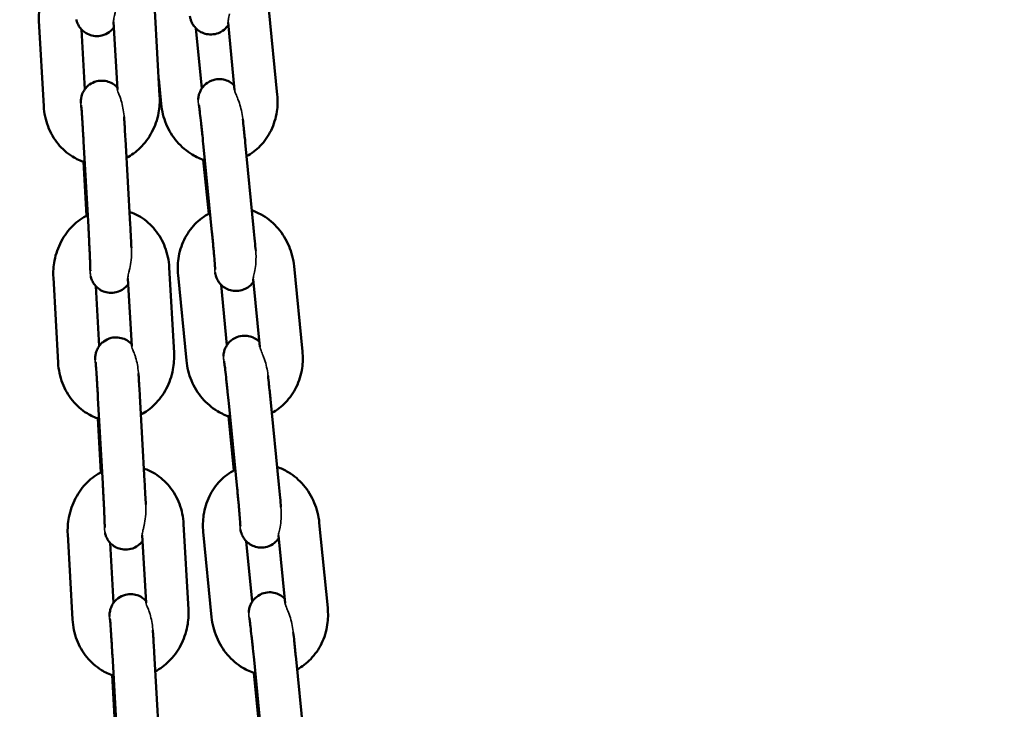
# Model space of a CAD drawing. Units: millimetres. Extents: x 17071 to 31374, y 5850 to 8368.
# Drawn here: x 24429 to 24570, y 7402 to 7501 of the extents above; entities that cross this region are included whole.
import ezdxf

# ---------------------------------------------------------------- set-up
doc = ezdxf.new("R2010")
doc.units = ezdxf.units.MM
doc.layers.add('MD_Visible', color=7, linetype='Continuous', lineweight=50)
doc.layers.add('MD_Visible Narrow', color=7, linetype='Continuous', lineweight=35)
doc.styles.get("Standard").update_dxf_attribs({"font": 'GOTHIC.TTF'})
doc.dimstyles.new('ISO-25', dxfattribs={"dimtxt": 128, "dimasz": 64, "dimexe": 1.25, "dimexo": 0.625, "dimgap": 8, "dimtad": 1, "dimdec": 0, "dimlfac": 0.1, "dimrnd": 5, "dimtxsty": 'Standard', "dimcen": 0, "dimse1": 1, "dimse2": 1, "dimclrd": 256, "dimclre": 8, "dimclrt": 256, "dimadec": 0, "dimazin": 0, "dimtfac": 1, "dimtdec": 0, "dimtmove": 0, "dimatfit": 3, "dimfxl": 1, "dimlwd": 5, "dimlwe": 5, "dimarcsym": 0})

# ---------------------------------------------------------------- blocks, each defined once
blk = doc.blocks.new('CustomObjectsInViewport4_0')
at = {"layer": 'MD_Visible', "extrusion": (0, 1, 0)}
for p, q in [((1564.37, 4768.41), (1563.68, 4780.64)), ((1581.21, 4768.57), (1580.01, 4780.79)), ((1547.09, 4779.17), (1547.77, 4766.94)), ((1558.31, 4769.33), (1557.76, 4779.05)), ((1575.11, 4769.24), (1574.16, 4778.94)), ((1553.17, 4777.95), (1553.65, 4769.35)), ((1569.55, 4778.13), (1570.4, 4769.47)), ((1564.23, 4770.87), (1564.59, 4767.26)), ((1553.48, 4761.9), (1554.16, 4749.67)), ((1559.47, 4762.23), (1560.15, 4750)), ((1576.63, 4761.72), (1577.83, 4749.5)), ((1570.66, 4761.14), (1571.86, 4748.91)), ((1553.9, 4751.27), (1553.47, 4758.99)), ((1571.39, 4751.52), (1570.62, 4759.27)), ((1566.43, 4731.62), (1565.74, 4743.85)), ((1584.82, 4731.8), (1583.62, 4744.02)), ((1549.15, 4742.38), (1549.83, 4730.15)), ((1560.37, 4732.54), (1559.82, 4742.26)), ((1567, 4742.71), (1568.2, 4730.49)), ((1578.73, 4732.47), (1577.77, 4742.17)), ((1555.23, 4741.16), (1555.71, 4732.56)), ((1573.16, 4741.36), (1574.01, 4732.71)), ((1555.54, 4725.11), (1556.22, 4712.88)), ((1561.53, 4725.44), (1562.21, 4713.21)), ((1580.24, 4724.95), (1581.44, 4712.73)), ((1574.27, 4724.37), (1575.47, 4712.14)), ((1555.96, 4714.48), (1555.53, 4722.2)), ((1575, 4714.75), (1574.24, 4722.5)), ((1568.49, 4694.83), (1567.8, 4707.06)), ((1588.43, 4695.03), (1587.23, 4707.25)), ((1551.21, 4705.59), (1551.89, 4693.36)), ((1562.43, 4695.75), (1561.88, 4705.47)), ((1570.61, 4705.94), (1571.81, 4693.72)), ((1582.34, 4695.7), (1581.39, 4705.41)), ((1557.29, 4704.37), (1557.77, 4695.77)), ((1576.77, 4704.59), (1577.62, 4695.94)), ((1557.6, 4688.32), (1558.28, 4676.09)), ((1563.59, 4688.66), (1564.27, 4676.43)), ((1583.85, 4688.19), (1585.05, 4675.96)), ((1577.88, 4687.6), (1579.08, 4675.38)), ((1558.02, 4677.69), (1557.59, 4685.41)), ((1578.61, 4677.98), (1577.85, 4685.73))]:
    blk.add_line(p, q, dxfattribs=at)
at = {"layer": 'MD_Visible'}
for points, knots in [([(1552.01, 4788.14), (1551.22, 4787.75), (1550.51, 4787.22), (1549.21, 4785.95), (1548.65, 4785.18), (1547.76, 4783.49), (1547.43, 4782.55), (1547.1, 4780.8), (1547.04, 4779.98), (1547.09, 4779.17)], [6.610247, 6.610247, 6.610247, 6.610247, 6.912537, 6.912537, 7.237427, 7.237427, 7.574079, 7.574079, 7.853982, 7.853982, 7.853982, 7.853982]), ([(1574.2, 4778.57), (1574.18, 4778.55), (1574.17, 4778.53), (1574.07, 4778.39), (1573.95, 4778.24), (1573.56, 4777.86), (1573.23, 4777.6), (1572.48, 4777.31), (1572.13, 4777.24), (1571.47, 4777.22), (1571.15, 4777.26), (1570.58, 4777.42), (1570.32, 4777.54), (1569.85, 4777.83), (1569.67, 4778), (1569.32, 4778.36), (1569.21, 4778.53), (1568.99, 4778.89), (1568.94, 4779.02), (1568.85, 4779.24), (1568.83, 4779.31), (1568.79, 4779.45), (1568.77, 4779.5), (1568.74, 4779.63), (1568.73, 4779.68), (1568.71, 4779.78), (1568.7, 4779.83), (1568.7, 4779.87)], [3.0656833, 3.0656833, 3.0656833, 3.0656833, 3.0665719, 3.0665719, 3.0731216, 3.0731216, 3.0822612, 3.0822612, 3.0882778, 3.0882778, 3.0938925, 3.0938925, 3.1003271, 3.1003271, 3.1091045, 3.1091045, 3.1232617, 3.1232617, 3.1473234, 3.1473234, 3.1749506, 3.1749506, 3.2081261, 3.2081261, 3.2654583, 3.2654583, 3.3185106, 3.3185106, 3.3185106, 3.3185106]), ([(1557.81, 4778.22), (1557.74, 4778.13), (1557.66, 4778.03), (1557.44, 4777.8), (1557.3, 4777.67), (1556.87, 4777.36), (1556.52, 4777.17), (1555.78, 4776.99), (1555.44, 4776.96), (1554.8, 4777.02), (1554.5, 4777.1), (1553.96, 4777.32), (1553.73, 4777.46), (1553.29, 4777.79), (1553.14, 4777.97), (1552.83, 4778.36), (1552.74, 4778.53), (1552.57, 4778.88), (1552.53, 4779), (1552.47, 4779.2), (1552.46, 4779.27), (1552.44, 4779.33), (1552.44, 4779.34), (1552.44, 4779.35)], [3.2150323, 3.2150323, 3.2150323, 3.2150323, 3.2191903, 3.2191903, 3.2234327, 3.2234327, 3.2297942, 3.2297942, 3.2344667, 3.2344667, 3.2390659, 3.2390659, 3.2445603, 3.2445603, 3.2523662, 3.2523662, 3.2655348, 3.2655348, 3.2883243, 3.2883243, 3.3131208, 3.3131208, 3.317272, 3.317272, 3.317272, 3.317272]), ([(1553.07, 4767.37), (1553.07, 4767.47), (1553.07, 4767.55), (1553.08, 4767.74), (1553.08, 4767.79), (1553.1, 4767.94), (1553.11, 4768.02), (1553.16, 4768.28), (1553.18, 4768.41), (1553.34, 4768.83), (1553.41, 4768.98), (1553.63, 4769.33), (1553.74, 4769.49), (1554.02, 4769.78), (1554.15, 4769.91), (1554.59, 4770.22), (1554.94, 4770.41), (1555.67, 4770.59), (1556.02, 4770.62), (1556.66, 4770.56), (1556.96, 4770.48), (1557.5, 4770.26), (1557.73, 4770.12), (1558.07, 4769.86), (1558.19, 4769.74), (1558.29, 4769.63)], [6.1052157, 6.1052157, 6.1052157, 6.1052157, 6.2412882, 6.2412882, 6.2839557, 6.2839557, 6.3186902, 6.3186902, 6.3434773, 6.3434773, 6.3542128, 6.3542128, 6.360783, 6.360783, 6.3650254, 6.3650254, 6.3713868, 6.3713868, 6.3760593, 6.3760593, 6.3806586, 6.3806586, 6.386153, 6.386153, 6.3911311, 6.3911311, 6.3911311, 6.3911311]), ([(1569.89, 4767.9), (1569.9, 4767.94), (1569.9, 4767.98), (1569.91, 4768.11), (1569.92, 4768.2), (1569.97, 4768.51), (1570, 4768.67), (1570.21, 4769.16), (1570.29, 4769.32), (1570.52, 4769.66), (1570.64, 4769.8), (1571.03, 4770.19), (1571.36, 4770.44), (1572.12, 4770.73), (1572.46, 4770.81), (1573.13, 4770.83), (1573.44, 4770.78), (1574.02, 4770.62), (1574.27, 4770.5), (1574.73, 4770.21), (1574.91, 4770.05), (1575.05, 4769.92)], [6.1076481, 6.1076481, 6.1076481, 6.1076481, 6.1336166, 6.1336166, 6.1701671, 6.1701671, 6.1977444, 6.1977444, 6.2081645, 6.2081645, 6.2147142, 6.2147142, 6.2238539, 6.2238539, 6.2298704, 6.2298704, 6.2354851, 6.2354851, 6.2419198, 6.2419198, 6.2504523, 6.2504523, 6.2504523, 6.2504523]), ([(1559.62, 4759.52), (1560.34, 4759.91), (1560.99, 4760.4), (1562.24, 4761.63), (1562.81, 4762.4), (1563.7, 4764.09), (1564.03, 4765.02), (1564.36, 4766.78), (1564.41, 4767.6), (1564.37, 4768.41)], [3.490402, 3.490402, 3.490402, 3.490402, 3.770944, 3.770944, 4.095834, 4.095834, 4.432486, 4.432486, 4.712389, 4.712389, 4.712389, 4.712389]), ([(1576.82, 4759.76), (1577.55, 4760.15), (1578.21, 4760.66), (1579.41, 4761.9), (1579.93, 4762.65), (1580.73, 4764.32), (1581.01, 4765.23), (1581.27, 4766.96), (1581.29, 4767.77), (1581.21, 4768.57)], [3.515685, 3.515685, 3.515685, 3.515685, 3.798627, 3.798627, 4.110227, 4.110227, 4.43671, 4.43671, 4.712389, 4.712389, 4.712389, 4.712389]), ([(1553.13, 4767.11), (1553.13, 4767.11), (1553.13, 4767.08), (1553.14, 4766.97), (1553.16, 4766.83), (1553.19, 4766.41), (1553.22, 4766.08), (1553.25, 4765.58), (1553.26, 4765.47), (1553.27, 4765.24), (1553.28, 4765.12), (1553.3, 4764.87), (1553.31, 4764.74), (1553.32, 4764.48), (1553.33, 4764.34), (1553.35, 4764.07), (1553.36, 4763.93), (1553.38, 4763.64), (1553.38, 4763.49), (1553.4, 4763.18), (1553.41, 4763.03), (1553.43, 4762.72), (1553.44, 4762.57), (1553.46, 4762.24), (1553.47, 4762.07), (1553.48, 4761.9)], [6.56536, 6.56536, 6.56536, 6.56536, 6.659227, 6.659227, 6.857756, 6.857756, 7.142165, 7.142165, 7.219282, 7.219282, 7.297328, 7.297328, 7.375327, 7.375327, 7.452322, 7.452322, 7.530856, 7.530856, 7.61038, 7.61038, 7.689887, 7.689887, 7.768371, 7.768371, 7.853982, 7.853982, 7.853982, 7.853982]), ([(1564.59, 4767.26), (1564.68, 4766.27), (1564.93, 4765.3), (1565.69, 4763.47), (1566.21, 4762.62), (1567.47, 4761.14), (1568.21, 4760.5), (1569.61, 4759.66), (1570.21, 4759.39), (1570.85, 4759.19)], [1.570796, 1.570796, 1.570796, 1.570796, 1.911805, 1.911805, 2.251723, 2.251723, 2.58378, 2.58378, 2.811601, 2.811601, 2.811601, 2.811601]), ([(1569.98, 4767.15), (1569.98, 4767.15), (1569.99, 4767.13), (1570, 4767.05), (1570.02, 4766.93), (1570.07, 4766.57), (1570.1, 4766.27), (1570.19, 4765.52), (1570.25, 4765.04), (1570.32, 4764.38), (1570.34, 4764.24), (1570.37, 4763.96), (1570.38, 4763.81), (1570.41, 4763.52), (1570.43, 4763.37), (1570.46, 4763.07), (1570.48, 4762.92), (1570.55, 4762.23), (1570.6, 4761.68), (1570.66, 4761.14)], [6.43417, 6.43417, 6.43417, 6.43417, 6.51049, 6.51049, 6.689574, 6.689574, 6.960785, 6.960785, 7.266902, 7.266902, 7.345094, 7.345094, 7.424262, 7.424262, 7.503405, 7.503405, 7.581528, 7.581528, 7.853982, 7.853982, 7.853982, 7.853982]), ([(1547.77, 4766.94), (1547.83, 4765.95), (1548.03, 4764.97), (1548.73, 4763.14), (1549.21, 4762.29), (1550.41, 4760.83), (1551.11, 4760.2), (1552.45, 4759.39), (1553.03, 4759.12), (1553.64, 4758.93)], [1.570796, 1.570796, 1.570796, 1.570796, 1.911826, 1.911826, 2.245782, 2.245782, 2.565711, 2.565711, 2.784608, 2.784608, 2.784608, 2.784608]), ([(1559.27, 4765.43), (1559.28, 4765.41), (1559.28, 4765.39), (1559.29, 4765.24), (1559.3, 4765.1), (1559.31, 4764.82), (1559.32, 4764.67), (1559.34, 4764.37), (1559.35, 4764.22), (1559.37, 4763.91), (1559.38, 4763.76), (1559.41, 4763.16), (1559.44, 4762.7), (1559.47, 4762.23)], [7.287239, 7.287239, 7.287239, 7.287239, 7.3002667, 7.3002667, 7.3811765, 7.3811765, 7.4631826, 7.4631826, 7.5452203, 7.5452203, 7.6262147, 7.6262147, 7.8539816, 7.8539816, 7.8539816, 7.8539816]), ([(1576.28, 4765.07), (1576.32, 4764.67), (1576.37, 4764.25), (1576.48, 4763.18), (1576.55, 4762.51), (1576.62, 4761.81), (1576.62, 4761.77), (1576.63, 4761.72)], [7.2853747, 7.2853747, 7.2853747, 7.2853747, 7.5091769, 7.5091769, 7.8325572, 7.8325572, 7.8539816, 7.8539816, 7.8539816, 7.8539816]), ([(1565.74, 4743.85), (1565.69, 4744.84), (1565.48, 4745.82), (1564.79, 4747.64), (1564.31, 4748.5), (1563.11, 4749.96), (1562.41, 4750.59), (1561.12, 4751.37), (1560.6, 4751.62), (1560.05, 4751.8)], [4.712389, 4.712389, 4.712389, 4.712389, 5.053419, 5.053419, 5.387374, 5.387374, 5.707304, 5.707304, 5.905033, 5.905033, 5.905033, 5.905033]), ([(1571.59, 4751.62), (1571.56, 4751.61), (1571.54, 4751.6), (1570.74, 4751.18), (1570.03, 4750.65), (1568.8, 4749.38), (1568.28, 4748.62), (1567.47, 4746.96), (1567.19, 4746.04), (1566.94, 4744.31), (1566.92, 4743.51), (1567, 4742.71)], [6.631016, 6.631016, 6.631016, 6.631016, 6.641218, 6.641218, 6.94022, 6.94022, 7.25182, 7.25182, 7.578303, 7.578303, 7.853982, 7.853982, 7.853982, 7.853982]), ([(1583.62, 4744.02), (1583.52, 4745.01), (1583.28, 4745.98), (1582.51, 4747.8), (1582, 4748.66), (1580.73, 4750.14), (1579.99, 4750.78), (1578.67, 4751.57), (1578.13, 4751.82), (1577.58, 4752.01)], [4.712389, 4.712389, 4.712389, 4.712389, 5.053398, 5.053398, 5.393316, 5.393316, 5.725373, 5.725373, 5.926507, 5.926507, 5.926507, 5.926507]), ([(1554.07, 4751.35), (1553.28, 4750.96), (1552.57, 4750.43), (1551.27, 4749.16), (1550.71, 4748.39), (1549.82, 4746.7), (1549.49, 4745.77), (1549.16, 4744.01), (1549.1, 4743.19), (1549.15, 4742.38)], [6.610247, 6.610247, 6.610247, 6.610247, 6.912537, 6.912537, 7.237427, 7.237427, 7.574079, 7.574079, 7.853982, 7.853982, 7.853982, 7.853982]), ([(1554.16, 4749.67), (1554.17, 4749.51), (1554.18, 4749.35), (1554.2, 4749.03), (1554.21, 4748.87), (1554.22, 4748.55), (1554.23, 4748.39), (1554.25, 4748.07), (1554.26, 4747.91), (1554.27, 4747.6), (1554.28, 4747.45), (1554.29, 4747.15), (1554.3, 4747), (1554.32, 4746.7), (1554.32, 4746.55), (1554.34, 4746.27), (1554.34, 4746.13), (1554.36, 4745.86), (1554.36, 4745.72), (1554.37, 4745.47), (1554.38, 4745.34), (1554.39, 4745.1), (1554.39, 4744.98), (1554.4, 4744.76), (1554.41, 4744.65), (1554.42, 4744.45), (1554.42, 4744.36), (1554.43, 4744.18), (1554.43, 4744.1), (1554.43, 4743.94), (1554.44, 4743.86), (1554.44, 4743.73), (1554.44, 4743.67), (1554.44, 4743.52), (1554.44, 4743.45), (1554.45, 4743.37), (1554.44, 4743.35), (1554.44, 4743.35)], [1.570796, 1.570796, 1.570796, 1.570796, 1.649716, 1.649716, 1.729659, 1.729659, 1.809605, 1.809605, 1.888534, 1.888534, 1.967365, 1.967365, 2.047236, 2.047236, 2.127129, 2.127129, 2.206018, 2.206018, 2.284315, 2.284315, 2.363681, 2.363681, 2.443103, 2.443103, 2.521549, 2.521549, 2.597773, 2.597773, 2.675152, 2.675152, 2.752702, 2.752702, 2.829308, 2.829308, 2.960862, 2.960862, 3.041184, 3.041184, 3.041184, 3.041184]), ([(1560.15, 4750), (1560.19, 4749.35), (1560.22, 4748.68), (1560.28, 4747.56), (1560.31, 4747.09), (1560.33, 4746.64)], [1.5707963, 1.5707963, 1.5707963, 1.5707963, 1.8930589, 1.8930589, 2.1359095, 2.1359095, 2.1359095, 2.1359095]), ([(1571.86, 4748.91), (1571.87, 4748.75), (1571.89, 4748.6), (1571.92, 4748.28), (1571.93, 4748.12), (1571.96, 4747.81), (1571.98, 4747.66), (1572.01, 4747.35), (1572.02, 4747.2), (1572.05, 4746.91), (1572.06, 4746.76), (1572.09, 4746.48), (1572.1, 4746.34), (1572.12, 4746.06), (1572.13, 4745.93), (1572.16, 4745.67), (1572.17, 4745.55), (1572.22, 4744.95), (1572.25, 4744.53), (1572.3, 4743.91), (1572.31, 4743.68), (1572.31, 4743.55), (1572.32, 4743.54), (1572.32, 4743.54)], [1.570796, 1.570796, 1.570796, 1.570796, 1.649577, 1.649577, 1.729388, 1.729388, 1.809213, 1.809213, 1.88803, 1.88803, 1.966505, 1.966505, 2.046035, 2.046035, 2.125607, 2.125607, 2.204194, 2.204194, 2.515942, 2.515942, 2.808285, 2.808285, 2.88161, 2.88161, 2.88161, 2.88161]), ([(1577.83, 4749.5), (1577.89, 4748.84), (1577.95, 4748.19), (1578.05, 4747.11), (1578.09, 4746.66), (1578.13, 4746.25)], [1.5707963, 1.5707963, 1.5707963, 1.5707963, 1.8935629, 1.8935629, 2.140618, 2.140618, 2.140618, 2.140618]), ([(1577.81, 4741.8), (1577.8, 4741.78), (1577.79, 4741.77), (1577.68, 4741.62), (1577.57, 4741.47), (1577.18, 4741.09), (1576.84, 4740.83), (1576.09, 4740.54), (1575.74, 4740.47), (1575.08, 4740.45), (1574.77, 4740.49), (1574.19, 4740.65), (1573.94, 4740.78), (1573.46, 4741.07), (1573.28, 4741.23), (1572.93, 4741.6), (1572.82, 4741.76), (1572.6, 4742.12), (1572.55, 4742.25), (1572.47, 4742.47), (1572.44, 4742.55), (1572.4, 4742.68), (1572.39, 4742.74), (1572.36, 4742.86), (1572.34, 4742.92), (1572.33, 4743.02), (1572.32, 4743.06), (1572.31, 4743.1)], [3.0656833, 3.0656833, 3.0656833, 3.0656833, 3.0665719, 3.0665719, 3.0731216, 3.0731216, 3.0822612, 3.0822612, 3.0882778, 3.0882778, 3.0938925, 3.0938925, 3.1003271, 3.1003271, 3.1091045, 3.1091045, 3.1232617, 3.1232617, 3.1473234, 3.1473234, 3.1749506, 3.1749506, 3.2081261, 3.2081261, 3.2654583, 3.2654583, 3.3185106, 3.3185106, 3.3185106, 3.3185106]), ([(1559.87, 4741.44), (1559.8, 4741.34), (1559.72, 4741.24), (1559.5, 4741.01), (1559.36, 4740.88), (1558.93, 4740.57), (1558.58, 4740.38), (1557.84, 4740.2), (1557.5, 4740.17), (1556.86, 4740.23), (1556.56, 4740.31), (1556.02, 4740.53), (1555.79, 4740.67), (1555.35, 4741), (1555.2, 4741.18), (1554.89, 4741.57), (1554.8, 4741.74), (1554.63, 4742.09), (1554.59, 4742.21), (1554.53, 4742.41), (1554.52, 4742.48), (1554.5, 4742.54), (1554.5, 4742.55), (1554.5, 4742.56)], [3.2150323, 3.2150323, 3.2150323, 3.2150323, 3.2191903, 3.2191903, 3.2234327, 3.2234327, 3.2297942, 3.2297942, 3.2344667, 3.2344667, 3.2390659, 3.2390659, 3.2445603, 3.2445603, 3.2523662, 3.2523662, 3.2655348, 3.2655348, 3.2883243, 3.2883243, 3.3131208, 3.3131208, 3.317272, 3.317272, 3.317272, 3.317272]), ([(1555.13, 4730.58), (1555.13, 4730.68), (1555.13, 4730.76), (1555.14, 4730.95), (1555.14, 4731), (1555.16, 4731.15), (1555.17, 4731.23), (1555.22, 4731.49), (1555.24, 4731.62), (1555.4, 4732.04), (1555.47, 4732.19), (1555.69, 4732.54), (1555.8, 4732.7), (1556.08, 4732.99), (1556.21, 4733.12), (1556.65, 4733.43), (1557, 4733.62), (1557.73, 4733.8), (1558.08, 4733.83), (1558.72, 4733.77), (1559.02, 4733.69), (1559.56, 4733.47), (1559.79, 4733.33), (1560.13, 4733.07), (1560.25, 4732.95), (1560.35, 4732.84)], [6.1052157, 6.1052157, 6.1052157, 6.1052157, 6.2412882, 6.2412882, 6.2839557, 6.2839557, 6.3186902, 6.3186902, 6.3434773, 6.3434773, 6.3542128, 6.3542128, 6.360783, 6.360783, 6.3650254, 6.3650254, 6.3713868, 6.3713868, 6.3760593, 6.3760593, 6.3806586, 6.3806586, 6.386153, 6.386153, 6.3911311, 6.3911311, 6.3911311, 6.3911311]), ([(1573.51, 4731.14), (1573.51, 4731.17), (1573.51, 4731.22), (1573.52, 4731.34), (1573.53, 4731.44), (1573.59, 4731.74), (1573.61, 4731.91), (1573.82, 4732.39), (1573.9, 4732.55), (1574.13, 4732.89), (1574.25, 4733.04), (1574.64, 4733.42), (1574.98, 4733.67), (1575.73, 4733.96), (1576.08, 4734.04), (1576.74, 4734.06), (1577.05, 4734.02), (1577.63, 4733.85), (1577.88, 4733.73), (1578.35, 4733.45), (1578.53, 4733.29), (1578.66, 4733.15)], [6.1076481, 6.1076481, 6.1076481, 6.1076481, 6.1336166, 6.1336166, 6.1701671, 6.1701671, 6.1977444, 6.1977444, 6.2081645, 6.2081645, 6.2147142, 6.2147142, 6.2238539, 6.2238539, 6.2298704, 6.2298704, 6.2354851, 6.2354851, 6.2419198, 6.2419198, 6.2504523, 6.2504523, 6.2504523, 6.2504523]), ([(1580.43, 4722.99), (1581.16, 4723.38), (1581.82, 4723.89), (1583.02, 4725.13), (1583.54, 4725.88), (1584.35, 4727.55), (1584.63, 4728.46), (1584.88, 4730.19), (1584.9, 4731), (1584.82, 4731.8)], [3.515685, 3.515685, 3.515685, 3.515685, 3.798627, 3.798627, 4.110227, 4.110227, 4.43671, 4.43671, 4.712389, 4.712389, 4.712389, 4.712389]), ([(1555.19, 4730.32), (1555.19, 4730.32), (1555.19, 4730.3), (1555.2, 4730.18), (1555.22, 4730.04), (1555.25, 4729.62), (1555.28, 4729.29), (1555.31, 4728.79), (1555.32, 4728.68), (1555.33, 4728.45), (1555.34, 4728.33), (1555.36, 4728.08), (1555.37, 4727.95), (1555.38, 4727.69), (1555.39, 4727.55), (1555.41, 4727.28), (1555.42, 4727.14), (1555.44, 4726.85), (1555.44, 4726.7), (1555.46, 4726.39), (1555.47, 4726.24), (1555.49, 4725.93), (1555.5, 4725.78), (1555.52, 4725.45), (1555.53, 4725.28), (1555.54, 4725.11)], [6.56536, 6.56536, 6.56536, 6.56536, 6.659227, 6.659227, 6.857756, 6.857756, 7.142165, 7.142165, 7.219282, 7.219282, 7.297328, 7.297328, 7.375327, 7.375327, 7.452322, 7.452322, 7.530856, 7.530856, 7.61038, 7.61038, 7.689887, 7.689887, 7.768371, 7.768371, 7.853982, 7.853982, 7.853982, 7.853982]), ([(1561.68, 4722.73), (1562.4, 4723.12), (1563.05, 4723.61), (1564.3, 4724.84), (1564.87, 4725.61), (1565.76, 4727.3), (1566.09, 4728.23), (1566.42, 4729.99), (1566.47, 4730.81), (1566.43, 4731.62)], [3.490402, 3.490402, 3.490402, 3.490402, 3.770944, 3.770944, 4.095834, 4.095834, 4.432486, 4.432486, 4.712389, 4.712389, 4.712389, 4.712389]), ([(1568.2, 4730.49), (1568.3, 4729.5), (1568.54, 4728.53), (1569.31, 4726.7), (1569.82, 4725.85), (1571.09, 4724.37), (1571.83, 4723.73), (1573.22, 4722.9), (1573.83, 4722.62), (1574.46, 4722.42)], [1.570796, 1.570796, 1.570796, 1.570796, 1.911805, 1.911805, 2.251723, 2.251723, 2.58378, 2.58378, 2.811601, 2.811601, 2.811601, 2.811601]), ([(1573.6, 4730.38), (1573.6, 4730.38), (1573.6, 4730.37), (1573.61, 4730.28), (1573.63, 4730.17), (1573.68, 4729.8), (1573.72, 4729.5), (1573.81, 4728.75), (1573.86, 4728.27), (1573.93, 4727.61), (1573.95, 4727.47), (1573.98, 4727.19), (1573.99, 4727.05), (1574.03, 4726.75), (1574.04, 4726.6), (1574.07, 4726.3), (1574.09, 4726.15), (1574.16, 4725.46), (1574.21, 4724.91), (1574.27, 4724.37)], [6.43417, 6.43417, 6.43417, 6.43417, 6.51049, 6.51049, 6.689574, 6.689574, 6.960785, 6.960785, 7.266902, 7.266902, 7.345094, 7.345094, 7.424262, 7.424262, 7.503405, 7.503405, 7.581528, 7.581528, 7.853982, 7.853982, 7.853982, 7.853982]), ([(1549.83, 4730.15), (1549.89, 4729.16), (1550.09, 4728.18), (1550.79, 4726.35), (1551.27, 4725.5), (1552.47, 4724.04), (1553.17, 4723.41), (1554.51, 4722.6), (1555.09, 4722.33), (1555.7, 4722.14)], [1.570796, 1.570796, 1.570796, 1.570796, 1.911826, 1.911826, 2.245782, 2.245782, 2.565711, 2.565711, 2.784608, 2.784608, 2.784608, 2.784608]), ([(1561.33, 4728.64), (1561.34, 4728.62), (1561.34, 4728.6), (1561.35, 4728.45), (1561.36, 4728.31), (1561.37, 4728.03), (1561.38, 4727.88), (1561.4, 4727.58), (1561.41, 4727.43), (1561.43, 4727.12), (1561.44, 4726.97), (1561.47, 4726.37), (1561.5, 4725.91), (1561.53, 4725.44)], [7.287239, 7.287239, 7.287239, 7.287239, 7.3002667, 7.3002667, 7.3811765, 7.3811765, 7.4631826, 7.4631826, 7.5452203, 7.5452203, 7.6262147, 7.6262147, 7.8539816, 7.8539816, 7.8539816, 7.8539816]), ([(1579.89, 4728.3), (1579.94, 4727.9), (1579.98, 4727.48), (1580.09, 4726.41), (1580.16, 4725.74), (1580.23, 4725.04), (1580.24, 4725), (1580.24, 4724.95)], [7.2853747, 7.2853747, 7.2853747, 7.2853747, 7.5091769, 7.5091769, 7.8325572, 7.8325572, 7.8539816, 7.8539816, 7.8539816, 7.8539816]), ([(1567.8, 4707.06), (1567.75, 4708.05), (1567.54, 4709.03), (1566.85, 4710.86), (1566.37, 4711.71), (1565.17, 4713.17), (1564.47, 4713.8), (1563.18, 4714.58), (1562.66, 4714.83), (1562.11, 4715.01)], [4.712389, 4.712389, 4.712389, 4.712389, 5.053419, 5.053419, 5.387374, 5.387374, 5.707304, 5.707304, 5.905033, 5.905033, 5.905033, 5.905033]), ([(1575.2, 4714.85), (1575.18, 4714.84), (1575.15, 4714.83), (1574.35, 4714.41), (1573.64, 4713.89), (1572.41, 4712.61), (1571.89, 4711.86), (1571.08, 4710.19), (1570.81, 4709.28), (1570.55, 4707.55), (1570.53, 4706.74), (1570.61, 4705.94)], [6.631016, 6.631016, 6.631016, 6.631016, 6.641218, 6.641218, 6.94022, 6.94022, 7.25182, 7.25182, 7.578303, 7.578303, 7.853982, 7.853982, 7.853982, 7.853982]), ([(1587.23, 4707.25), (1587.14, 4708.24), (1586.89, 4709.21), (1586.13, 4711.03), (1585.61, 4711.89), (1584.35, 4713.37), (1583.61, 4714.01), (1582.28, 4714.8), (1581.75, 4715.05), (1581.19, 4715.24)], [4.712389, 4.712389, 4.712389, 4.712389, 5.053398, 5.053398, 5.393316, 5.393316, 5.725373, 5.725373, 5.926507, 5.926507, 5.926507, 5.926507]), ([(1556.13, 4714.56), (1555.34, 4714.17), (1554.63, 4713.64), (1553.33, 4712.37), (1552.77, 4711.6), (1551.88, 4709.91), (1551.55, 4708.98), (1551.22, 4707.22), (1551.16, 4706.4), (1551.21, 4705.59)], [6.610247, 6.610247, 6.610247, 6.610247, 6.912537, 6.912537, 7.237427, 7.237427, 7.574079, 7.574079, 7.853982, 7.853982, 7.853982, 7.853982]), ([(1556.22, 4712.88), (1556.23, 4712.72), (1556.24, 4712.56), (1556.26, 4712.24), (1556.27, 4712.08), (1556.28, 4711.76), (1556.29, 4711.6), (1556.31, 4711.28), (1556.32, 4711.13), (1556.33, 4710.82), (1556.34, 4710.66), (1556.35, 4710.36), (1556.36, 4710.21), (1556.38, 4709.91), (1556.38, 4709.76), (1556.4, 4709.48), (1556.4, 4709.34), (1556.42, 4709.07), (1556.42, 4708.94), (1556.43, 4708.68), (1556.44, 4708.55), (1556.45, 4708.31), (1556.45, 4708.19), (1556.46, 4707.97), (1556.47, 4707.86), (1556.48, 4707.66), (1556.48, 4707.57), (1556.49, 4707.39), (1556.49, 4707.31), (1556.49, 4707.15), (1556.5, 4707.07), (1556.5, 4706.94), (1556.5, 4706.88), (1556.5, 4706.73), (1556.51, 4706.66), (1556.51, 4706.58), (1556.51, 4706.56), (1556.51, 4706.56)], [1.570796, 1.570796, 1.570796, 1.570796, 1.649716, 1.649716, 1.729659, 1.729659, 1.809605, 1.809605, 1.888534, 1.888534, 1.967365, 1.967365, 2.047236, 2.047236, 2.127129, 2.127129, 2.206018, 2.206018, 2.284315, 2.284315, 2.363681, 2.363681, 2.443103, 2.443103, 2.521549, 2.521549, 2.597773, 2.597773, 2.675152, 2.675152, 2.752702, 2.752702, 2.829308, 2.829308, 2.960862, 2.960862, 3.041184, 3.041184, 3.041184, 3.041184]), ([(1562.21, 4713.21), (1562.25, 4712.56), (1562.28, 4711.89), (1562.34, 4710.77), (1562.37, 4710.3), (1562.39, 4709.85)], [1.5707963, 1.5707963, 1.5707963, 1.5707963, 1.8930589, 1.8930589, 2.1359095, 2.1359095, 2.1359095, 2.1359095]), ([(1575.47, 4712.14), (1575.49, 4711.99), (1575.5, 4711.83), (1575.53, 4711.51), (1575.55, 4711.36), (1575.58, 4711.04), (1575.59, 4710.89), (1575.62, 4710.58), (1575.63, 4710.43), (1575.66, 4710.14), (1575.67, 4710), (1575.7, 4709.71), (1575.71, 4709.57), (1575.74, 4709.3), (1575.75, 4709.16), (1575.77, 4708.9), (1575.78, 4708.78), (1575.83, 4708.18), (1575.87, 4707.77), (1575.91, 4707.14), (1575.92, 4706.91), (1575.93, 4706.79), (1575.93, 4706.77), (1575.93, 4706.77)], [1.570796, 1.570796, 1.570796, 1.570796, 1.649577, 1.649577, 1.729388, 1.729388, 1.809213, 1.809213, 1.88803, 1.88803, 1.966505, 1.966505, 2.046035, 2.046035, 2.125607, 2.125607, 2.204194, 2.204194, 2.515942, 2.515942, 2.808285, 2.808285, 2.88161, 2.88161, 2.88161, 2.88161]), ([(1581.44, 4712.73), (1581.51, 4712.07), (1581.57, 4711.42), (1581.67, 4710.34), (1581.71, 4709.89), (1581.74, 4709.48)], [1.5707963, 1.5707963, 1.5707963, 1.5707963, 1.8935629, 1.8935629, 2.140618, 2.140618, 2.140618, 2.140618]), ([(1561.93, 4704.65), (1561.86, 4704.55), (1561.78, 4704.45), (1561.56, 4704.22), (1561.42, 4704.09), (1560.99, 4703.78), (1560.64, 4703.59), (1559.91, 4703.41), (1559.56, 4703.38), (1558.92, 4703.44), (1558.62, 4703.52), (1558.08, 4703.74), (1557.85, 4703.88), (1557.41, 4704.21), (1557.26, 4704.39), (1556.95, 4704.78), (1556.86, 4704.95), (1556.69, 4705.3), (1556.65, 4705.42), (1556.59, 4705.62), (1556.58, 4705.69), (1556.56, 4705.75), (1556.56, 4705.76), (1556.56, 4705.77)], [3.2150323, 3.2150323, 3.2150323, 3.2150323, 3.2191903, 3.2191903, 3.2234327, 3.2234327, 3.2297942, 3.2297942, 3.2344667, 3.2344667, 3.2390659, 3.2390659, 3.2445603, 3.2445603, 3.2523662, 3.2523662, 3.2655348, 3.2655348, 3.2883243, 3.2883243, 3.3131208, 3.3131208, 3.317272, 3.317272, 3.317272, 3.317272]), ([(1581.42, 4705.03), (1581.41, 4705.02), (1581.4, 4705), (1581.3, 4704.85), (1581.18, 4704.7), (1580.79, 4704.32), (1580.46, 4704.07), (1579.7, 4703.77), (1579.36, 4703.7), (1578.69, 4703.68), (1578.38, 4703.72), (1577.8, 4703.89), (1577.55, 4704.01), (1577.08, 4704.3), (1576.9, 4704.46), (1576.54, 4704.83), (1576.44, 4705), (1576.22, 4705.35), (1576.17, 4705.48), (1576.08, 4705.7), (1576.06, 4705.78), (1576.01, 4705.91), (1576, 4705.97), (1575.97, 4706.09), (1575.96, 4706.15), (1575.94, 4706.25), (1575.93, 4706.29), (1575.92, 4706.33)], [3.0656833, 3.0656833, 3.0656833, 3.0656833, 3.0665719, 3.0665719, 3.0731216, 3.0731216, 3.0822612, 3.0822612, 3.0882778, 3.0882778, 3.0938925, 3.0938925, 3.1003271, 3.1003271, 3.1091045, 3.1091045, 3.1232617, 3.1232617, 3.1473234, 3.1473234, 3.1749506, 3.1749506, 3.2081261, 3.2081261, 3.2654583, 3.2654583, 3.3185106, 3.3185106, 3.3185106, 3.3185106]), ([(1557.19, 4693.79), (1557.19, 4693.89), (1557.19, 4693.97), (1557.2, 4694.16), (1557.2, 4694.22), (1557.22, 4694.36), (1557.23, 4694.44), (1557.28, 4694.7), (1557.3, 4694.83), (1557.46, 4695.25), (1557.53, 4695.4), (1557.75, 4695.75), (1557.86, 4695.91), (1558.14, 4696.2), (1558.27, 4696.33), (1558.71, 4696.64), (1559.06, 4696.83), (1559.79, 4697.01), (1560.14, 4697.04), (1560.78, 4696.98), (1561.08, 4696.9), (1561.62, 4696.68), (1561.85, 4696.54), (1562.19, 4696.28), (1562.31, 4696.16), (1562.41, 4696.05)], [6.1052157, 6.1052157, 6.1052157, 6.1052157, 6.2412882, 6.2412882, 6.2839557, 6.2839557, 6.3186902, 6.3186902, 6.3434773, 6.3434773, 6.3542128, 6.3542128, 6.360783, 6.360783, 6.3650254, 6.3650254, 6.3713868, 6.3713868, 6.3760593, 6.3760593, 6.3806586, 6.3806586, 6.386153, 6.386153, 6.3911311, 6.3911311, 6.3911311, 6.3911311]), ([(1577.12, 4694.37), (1577.12, 4694.41), (1577.12, 4694.45), (1577.14, 4694.58), (1577.14, 4694.67), (1577.2, 4694.97), (1577.22, 4695.14), (1577.44, 4695.62), (1577.52, 4695.78), (1577.75, 4696.12), (1577.86, 4696.27), (1578.26, 4696.65), (1578.59, 4696.91), (1579.34, 4697.2), (1579.69, 4697.27), (1580.35, 4697.29), (1580.67, 4697.25), (1581.24, 4697.09), (1581.5, 4696.96), (1581.96, 4696.68), (1582.14, 4696.52), (1582.27, 4696.38)], [6.1076481, 6.1076481, 6.1076481, 6.1076481, 6.1336166, 6.1336166, 6.1701671, 6.1701671, 6.1977444, 6.1977444, 6.2081645, 6.2081645, 6.2147142, 6.2147142, 6.2238539, 6.2238539, 6.2298704, 6.2298704, 6.2354851, 6.2354851, 6.2419198, 6.2419198, 6.2504523, 6.2504523, 6.2504523, 6.2504523]), ([(1563.74, 4685.94), (1564.46, 4686.33), (1565.11, 4686.82), (1566.36, 4688.05), (1566.93, 4688.82), (1567.82, 4690.51), (1568.15, 4691.44), (1568.48, 4693.2), (1568.53, 4694.02), (1568.49, 4694.83)], [3.490402, 3.490402, 3.490402, 3.490402, 3.770944, 3.770944, 4.095834, 4.095834, 4.432486, 4.432486, 4.712389, 4.712389, 4.712389, 4.712389]), ([(1571.81, 4693.72), (1571.91, 4692.73), (1572.15, 4691.76), (1572.92, 4689.94), (1573.44, 4689.08), (1574.7, 4687.6), (1575.44, 4686.96), (1576.83, 4686.13), (1577.44, 4685.85), (1578.07, 4685.66)], [1.570796, 1.570796, 1.570796, 1.570796, 1.911805, 1.911805, 2.251723, 2.251723, 2.58378, 2.58378, 2.811601, 2.811601, 2.811601, 2.811601]), ([(1584.05, 4686.22), (1584.77, 4686.61), (1585.43, 4687.12), (1586.63, 4688.36), (1587.15, 4689.12), (1587.96, 4690.78), (1588.24, 4691.7), (1588.49, 4693.43), (1588.51, 4694.23), (1588.43, 4695.03)], [3.515685, 3.515685, 3.515685, 3.515685, 3.798627, 3.798627, 4.110227, 4.110227, 4.43671, 4.43671, 4.712389, 4.712389, 4.712389, 4.712389]), ([(1551.89, 4693.36), (1551.95, 4692.37), (1552.15, 4691.39), (1552.85, 4689.56), (1553.33, 4688.71), (1554.53, 4687.25), (1555.23, 4686.62), (1556.57, 4685.81), (1557.15, 4685.54), (1557.76, 4685.35)], [1.570796, 1.570796, 1.570796, 1.570796, 1.911826, 1.911826, 2.245782, 2.245782, 2.565711, 2.565711, 2.784608, 2.784608, 2.784608, 2.784608]), ([(1557.25, 4693.53), (1557.25, 4693.53), (1557.25, 4693.51), (1557.26, 4693.39), (1557.28, 4693.25), (1557.31, 4692.83), (1557.34, 4692.5), (1557.37, 4692), (1557.38, 4691.89), (1557.39, 4691.66), (1557.4, 4691.54), (1557.42, 4691.29), (1557.43, 4691.16), (1557.44, 4690.9), (1557.45, 4690.76), (1557.47, 4690.49), (1557.48, 4690.35), (1557.5, 4690.06), (1557.5, 4689.91), (1557.52, 4689.6), (1557.53, 4689.45), (1557.55, 4689.14), (1557.56, 4688.99), (1557.58, 4688.66), (1557.59, 4688.49), (1557.6, 4688.32)], [6.56536, 6.56536, 6.56536, 6.56536, 6.659227, 6.659227, 6.857756, 6.857756, 7.142165, 7.142165, 7.219282, 7.219282, 7.297328, 7.297328, 7.375327, 7.375327, 7.452322, 7.452322, 7.530856, 7.530856, 7.61038, 7.61038, 7.689887, 7.689887, 7.768371, 7.768371, 7.853982, 7.853982, 7.853982, 7.853982]), ([(1577.21, 4693.61), (1577.21, 4693.61), (1577.21, 4693.6), (1577.23, 4693.51), (1577.24, 4693.4), (1577.29, 4693.03), (1577.33, 4692.74), (1577.42, 4691.98), (1577.47, 4691.5), (1577.55, 4690.84), (1577.56, 4690.71), (1577.59, 4690.42), (1577.61, 4690.28), (1577.64, 4689.98), (1577.65, 4689.83), (1577.69, 4689.53), (1577.7, 4689.38), (1577.77, 4688.7), (1577.83, 4688.15), (1577.88, 4687.6)], [6.43417, 6.43417, 6.43417, 6.43417, 6.51049, 6.51049, 6.689574, 6.689574, 6.960785, 6.960785, 7.266902, 7.266902, 7.345094, 7.345094, 7.424262, 7.424262, 7.503405, 7.503405, 7.581528, 7.581528, 7.853982, 7.853982, 7.853982, 7.853982]), ([(1563.39, 4691.85), (1563.4, 4691.83), (1563.4, 4691.81), (1563.41, 4691.66), (1563.42, 4691.52), (1563.43, 4691.24), (1563.44, 4691.09), (1563.46, 4690.79), (1563.47, 4690.64), (1563.49, 4690.33), (1563.5, 4690.18), (1563.53, 4689.58), (1563.56, 4689.12), (1563.59, 4688.66)], [7.287239, 7.287239, 7.287239, 7.287239, 7.3002667, 7.3002667, 7.3811765, 7.3811765, 7.4631826, 7.4631826, 7.5452203, 7.5452203, 7.6262147, 7.6262147, 7.8539816, 7.8539816, 7.8539816, 7.8539816]), ([(1583.51, 4691.53), (1583.55, 4691.13), (1583.6, 4690.71), (1583.71, 4689.64), (1583.78, 4688.98), (1583.84, 4688.27), (1583.85, 4688.23), (1583.85, 4688.19)], [7.2853747, 7.2853747, 7.2853747, 7.2853747, 7.5091769, 7.5091769, 7.8325572, 7.8325572, 7.8539816, 7.8539816, 7.8539816, 7.8539816])]:
    blk.add_open_spline(points, degree=3, knots=knots, dxfattribs=at)
at = {"layer": 'MD_Visible Narrow'}
for points, knots in [([(1557.76, 4779.05), (1557.76, 4779.1), (1557.76, 4779.16), (1557.79, 4779.41), (1557.84, 4779.66), (1557.95, 4780.11), (1557.98, 4780.27), (1558.02, 4780.45)], [-0.3328891, -0.3328891, -0.3328891, -0.3328891, -0.2838232, -0.2838232, -0.1532904, -0.1532904, -0.0889836, -0.0889836, -0.0889836, -0.0889836]), ([(1574.16, 4778.94), (1574.16, 4778.98), (1574.16, 4779.03), (1574.18, 4779.24), (1574.23, 4779.45), (1574.32, 4779.86), (1574.35, 4780), (1574.38, 4780.16)], [-0.3389596, -0.3389596, -0.3389596, -0.3389596, -0.2861153, -0.2861153, -0.1545529, -0.1545529, -0.0928262, -0.0928262, -0.0928262, -0.0928262]), ([(1558.31, 4769.33), (1558.31, 4769.29), (1558.32, 4769.25), (1558.36, 4769.09), (1558.41, 4768.96), (1558.54, 4768.65), (1558.62, 4768.45), (1558.71, 4768.22)], [0.3400062, 0.3400062, 0.3400062, 0.3400062, 0.3832611, 0.3832611, 0.4634449, 0.4634449, 0.5533215, 0.5533215, 0.5533215, 0.5533215]), ([(1575.11, 4769.24), (1575.12, 4769.21), (1575.12, 4769.18), (1575.16, 4769.01), (1575.21, 4768.86), (1575.37, 4768.47), (1575.47, 4768.22), (1575.58, 4767.94)], [0.339912, 0.339912, 0.339912, 0.339912, 0.3637618, 0.3637618, 0.4480075, 0.4480075, 0.5459384, 0.5459384, 0.5459384, 0.5459384]), ([(1553.17, 4766.62), (1553.12, 4766.82), (1553.09, 4767.03), (1553.07, 4767.29), (1553.07, 4767.33), (1553.07, 4767.37)], [0.41726462, 0.41726462, 0.41726462, 0.41726462, 0.48255016, 0.48255016, 0.49536465, 0.49536465, 0.49536465, 0.49536465]), ([(1558.71, 4768.22), (1558.77, 4768.06), (1558.82, 4767.89), (1559.07, 4767.06), (1559.2, 4766.33), (1559.27, 4765.53), (1559.27, 4765.48), (1559.27, 4765.43)], [1.3559972, 1.3559972, 1.3559972, 1.3559972, 1.4146329, 1.4146329, 1.627589, 1.627589, 1.6406463, 1.6406463, 1.6406463, 1.6406463]), ([(1569.89, 4767.67), (1569.89, 4767.68), (1569.89, 4767.69), (1569.89, 4767.77), (1569.89, 4767.84), (1569.89, 4767.9)], [0.08651889, 0.08651889, 0.08651889, 0.08651889, 0.0890134, 0.0890134, 0.11439379, 0.11439379, 0.11439379, 0.11439379]), ([(1570.02, 4766.9), (1569.96, 4767.1), (1569.92, 4767.3), (1569.9, 4767.56), (1569.89, 4767.62), (1569.89, 4767.67)], [0.42015661, 0.42015661, 0.42015661, 0.42015661, 0.48255016, 0.48255016, 0.49939857, 0.49939857, 0.49939857, 0.49939857]), ([(1575.58, 4767.94), (1575.65, 4767.76), (1575.72, 4767.58), (1576.01, 4766.71), (1576.17, 4765.96), (1576.27, 4765.15), (1576.28, 4765.11), (1576.28, 4765.07)], [1.3559972, 1.3559972, 1.3559972, 1.3559972, 1.4146329, 1.4146329, 1.627589, 1.627589, 1.639416, 1.639416, 1.639416, 1.639416]), ([(1560.08, 4743.66), (1560.17, 4744.05), (1560.23, 4744.47), (1560.34, 4745.47), (1560.35, 4746.06), (1560.33, 4746.64)], [1.3572471, 1.3572471, 1.3572471, 1.3572471, 1.4784846, 1.4784846, 1.6396901, 1.6396901, 1.6396901, 1.6396901]), ([(1577.99, 4743.39), (1578.07, 4743.76), (1578.12, 4744.16), (1578.18, 4745.11), (1578.18, 4745.68), (1578.13, 4746.25)], [1.3572471, 1.3572471, 1.3572471, 1.3572471, 1.4784845, 1.4784845, 1.6366053, 1.6366053, 1.6366053, 1.6366053]), ([(1554.44, 4743.54), (1554.44, 4743.52), (1554.44, 4743.5), (1554.42, 4743.27), (1554.42, 4743.06), (1554.45, 4742.85)], [0.42989966, 0.42989966, 0.42989966, 0.42989966, 0.43648674, 0.43648674, 0.49934911, 0.49934911, 0.49934911, 0.49934911]), ([(1559.82, 4742.26), (1559.82, 4742.31), (1559.82, 4742.37), (1559.85, 4742.62), (1559.9, 4742.87), (1560.01, 4743.32), (1560.04, 4743.48), (1560.08, 4743.66)], [-0.3328891, -0.3328891, -0.3328891, -0.3328891, -0.2838232, -0.2838232, -0.1532904, -0.1532904, -0.0889836, -0.0889836, -0.0889836, -0.0889836]), ([(1572.29, 4743.98), (1572.28, 4743.9), (1572.27, 4743.82), (1572.26, 4743.54), (1572.27, 4743.33), (1572.31, 4743.13)], [0.41198565, 0.41198565, 0.41198565, 0.41198565, 0.43648674, 0.43648674, 0.49934911, 0.49934911, 0.49934911, 0.49934911]), ([(1577.77, 4742.17), (1577.77, 4742.21), (1577.77, 4742.26), (1577.79, 4742.47), (1577.84, 4742.68), (1577.93, 4743.09), (1577.96, 4743.24), (1577.99, 4743.39)], [-0.3389596, -0.3389596, -0.3389596, -0.3389596, -0.2861153, -0.2861153, -0.1545529, -0.1545529, -0.0928262, -0.0928262, -0.0928262, -0.0928262]), ([(1554.45, 4742.85), (1554.46, 4742.76), (1554.47, 4742.68), (1554.49, 4742.58), (1554.49, 4742.57), (1554.5, 4742.56)], [-0.61451914, -0.61451914, -0.61451914, -0.61451914, -0.58438904, -0.58438904, -0.57997202, -0.57997202, -0.57997202, -0.57997202]), ([(1560.37, 4732.54), (1560.37, 4732.5), (1560.38, 4732.46), (1560.42, 4732.3), (1560.47, 4732.18), (1560.6, 4731.86), (1560.68, 4731.66), (1560.77, 4731.43)], [0.3400062, 0.3400062, 0.3400062, 0.3400062, 0.3832611, 0.3832611, 0.4634449, 0.4634449, 0.5533215, 0.5533215, 0.5533215, 0.5533215]), ([(1578.73, 4732.47), (1578.73, 4732.44), (1578.73, 4732.41), (1578.77, 4732.25), (1578.83, 4732.09), (1578.98, 4731.7), (1579.08, 4731.45), (1579.2, 4731.17)], [0.339912, 0.339912, 0.339912, 0.339912, 0.3637618, 0.3637618, 0.4480075, 0.4480075, 0.5459384, 0.5459384, 0.5459384, 0.5459384]), ([(1555.23, 4729.83), (1555.18, 4730.03), (1555.15, 4730.24), (1555.13, 4730.5), (1555.13, 4730.54), (1555.13, 4730.58)], [0.41726462, 0.41726462, 0.41726462, 0.41726462, 0.48255016, 0.48255016, 0.49536466, 0.49536466, 0.49536466, 0.49536466]), ([(1560.77, 4731.43), (1560.83, 4731.27), (1560.88, 4731.1), (1561.13, 4730.27), (1561.26, 4729.54), (1561.33, 4728.74), (1561.33, 4728.69), (1561.33, 4728.64)], [1.3559972, 1.3559972, 1.3559972, 1.3559972, 1.4146329, 1.4146329, 1.627589, 1.627589, 1.6406463, 1.6406463, 1.6406463, 1.6406463]), ([(1573.51, 4730.9), (1573.51, 4730.91), (1573.51, 4730.92), (1573.5, 4731), (1573.5, 4731.07), (1573.51, 4731.14)], [0.08651889, 0.08651889, 0.08651889, 0.08651889, 0.0890134, 0.0890134, 0.11439379, 0.11439379, 0.11439379, 0.11439379]), ([(1573.64, 4730.13), (1573.57, 4730.33), (1573.54, 4730.53), (1573.51, 4730.79), (1573.51, 4730.85), (1573.51, 4730.9)], [0.42015661, 0.42015661, 0.42015661, 0.42015661, 0.48255016, 0.48255016, 0.49939857, 0.49939857, 0.49939857, 0.49939857]), ([(1579.2, 4731.17), (1579.26, 4731), (1579.33, 4730.81), (1579.62, 4729.94), (1579.79, 4729.19), (1579.88, 4728.39), (1579.89, 4728.34), (1579.89, 4728.3)], [1.3559972, 1.3559972, 1.3559972, 1.3559972, 1.4146329, 1.4146329, 1.627589, 1.627589, 1.639416, 1.639416, 1.639416, 1.639416]), ([(1562.14, 4706.87), (1562.23, 4707.26), (1562.29, 4707.68), (1562.4, 4708.68), (1562.41, 4709.27), (1562.39, 4709.85)], [1.3572471, 1.3572471, 1.3572471, 1.3572471, 1.4784845, 1.4784845, 1.6396901, 1.6396901, 1.6396901, 1.6396901]), ([(1581.61, 4706.62), (1581.68, 4706.99), (1581.73, 4707.39), (1581.8, 4708.34), (1581.79, 4708.91), (1581.74, 4709.48)], [1.3572471, 1.3572471, 1.3572471, 1.3572471, 1.4784845, 1.4784845, 1.6366053, 1.6366053, 1.6366053, 1.6366053]), ([(1556.5, 4706.75), (1556.5, 4706.73), (1556.5, 4706.71), (1556.48, 4706.48), (1556.48, 4706.27), (1556.51, 4706.06)], [0.42989965, 0.42989965, 0.42989965, 0.42989965, 0.43648673, 0.43648673, 0.4993491, 0.4993491, 0.4993491, 0.4993491]), ([(1561.88, 4705.47), (1561.88, 4705.52), (1561.88, 4705.58), (1561.91, 4705.83), (1561.96, 4706.08), (1562.07, 4706.53), (1562.1, 4706.69), (1562.14, 4706.87)], [-0.3328891, -0.3328891, -0.3328891, -0.3328891, -0.2838232, -0.2838232, -0.1532904, -0.1532904, -0.0889836, -0.0889836, -0.0889836, -0.0889836]), ([(1575.9, 4707.21), (1575.89, 4707.13), (1575.89, 4707.06), (1575.87, 4706.77), (1575.89, 4706.56), (1575.92, 4706.36)], [0.41198565, 0.41198565, 0.41198565, 0.41198565, 0.43648674, 0.43648674, 0.49934911, 0.49934911, 0.49934911, 0.49934911]), ([(1581.39, 4705.41), (1581.38, 4705.44), (1581.38, 4705.49), (1581.41, 4705.7), (1581.46, 4705.91), (1581.55, 4706.32), (1581.58, 4706.47), (1581.61, 4706.62)], [-0.3389596, -0.3389596, -0.3389596, -0.3389596, -0.2861153, -0.2861153, -0.1545529, -0.1545529, -0.0928262, -0.0928262, -0.0928262, -0.0928262]), ([(1556.51, 4706.06), (1556.52, 4705.97), (1556.53, 4705.89), (1556.55, 4705.79), (1556.55, 4705.78), (1556.56, 4705.77)], [-0.61451914, -0.61451914, -0.61451914, -0.61451914, -0.58438904, -0.58438904, -0.57997202, -0.57997202, -0.57997202, -0.57997202]), ([(1562.43, 4695.75), (1562.43, 4695.72), (1562.44, 4695.67), (1562.48, 4695.51), (1562.53, 4695.39), (1562.66, 4695.07), (1562.74, 4694.87), (1562.83, 4694.64)], [0.3400062, 0.3400062, 0.3400062, 0.3400062, 0.3832611, 0.3832611, 0.4634449, 0.4634449, 0.5533215, 0.5533215, 0.5533215, 0.5533215]), ([(1582.34, 4695.7), (1582.34, 4695.67), (1582.35, 4695.64), (1582.38, 4695.48), (1582.44, 4695.32), (1582.59, 4694.93), (1582.7, 4694.69), (1582.81, 4694.4)], [0.339912, 0.339912, 0.339912, 0.339912, 0.3637618, 0.3637618, 0.4480075, 0.4480075, 0.5459384, 0.5459384, 0.5459384, 0.5459384]), ([(1557.29, 4693.04), (1557.24, 4693.24), (1557.21, 4693.45), (1557.19, 4693.71), (1557.19, 4693.75), (1557.19, 4693.79)], [0.41726462, 0.41726462, 0.41726462, 0.41726462, 0.48255016, 0.48255016, 0.49536466, 0.49536466, 0.49536466, 0.49536466]), ([(1562.83, 4694.64), (1562.89, 4694.48), (1562.94, 4694.31), (1563.19, 4693.48), (1563.32, 4692.75), (1563.39, 4691.95), (1563.39, 4691.9), (1563.39, 4691.85)], [1.3559972, 1.3559972, 1.3559972, 1.3559972, 1.4146329, 1.4146329, 1.627589, 1.627589, 1.6406463, 1.6406463, 1.6406463, 1.6406463]), ([(1577.12, 4694.14), (1577.12, 4694.14), (1577.12, 4694.15), (1577.12, 4694.23), (1577.12, 4694.3), (1577.12, 4694.37)], [0.08651889, 0.08651889, 0.08651889, 0.08651889, 0.0890134, 0.0890134, 0.11439379, 0.11439379, 0.11439379, 0.11439379]), ([(1577.25, 4693.36), (1577.19, 4693.56), (1577.15, 4693.76), (1577.13, 4694.03), (1577.12, 4694.08), (1577.12, 4694.14)], [0.42015661, 0.42015661, 0.42015661, 0.42015661, 0.48255016, 0.48255016, 0.49939857, 0.49939857, 0.49939857, 0.49939857]), ([(1582.81, 4694.4), (1582.88, 4694.23), (1582.94, 4694.05), (1583.23, 4693.17), (1583.4, 4692.42), (1583.5, 4691.62), (1583.5, 4691.58), (1583.51, 4691.53)], [1.3559972, 1.3559972, 1.3559972, 1.3559972, 1.4146329, 1.4146329, 1.627589, 1.627589, 1.639416, 1.639416, 1.639416, 1.639416])]:
    blk.add_open_spline(points, degree=3, knots=knots, dxfattribs=at)
for points in [[(1572.31, 4743.13), (1572.31, 4743.12), (1572.31, 4743.11), (1572.31, 4743.1)], [(1575.92, 4706.36), (1575.92, 4706.35), (1575.92, 4706.34), (1575.92, 4706.33)]]:
    blk.add_open_spline(points, degree=3, dxfattribs=at)
blk = doc.blocks.new('*D10')
at = {"lineweight": 5, "transparency": 16777216}
blk.add_line((23506.09, 8208.52), (27286.09, 8208.52), dxfattribs=at)
at = {"transparency": 16777216}
for points in [[(23506.09, 8219.19), (23506.09, 8197.86), (23442.09, 8208.52)], [(27286.09, 8219.19), (27286.09, 8197.86), (27350.09, 8208.52)]]:
    blk.add_solid(points, dxfattribs=at)
at = {"layer": 'Defpoints', "color": 0, "transparency": 16777216}
for p in [(27350.09, 8208.52), (23442.09, 5857.85), (27350.09, 5857.85)]:
    blk.add_point(p, dxfattribs=at)
at = {"transparency": 16777216, "insert": (25396.09, 8283.74), "char_height": 128, "attachment_point": 5}
blk.add_mtext('390', dxfattribs=at)

msp = doc.modelspace()

# ---------------------------------------------------------------- block references
at = {"layer": 'MD_Visible'}
msp.add_blockref('CustomObjectsInViewport4_0', (22884.83, 2721.37), dxfattribs=at)

# ---------------------------------------------------------------- dimensions: what is measured, and where the dimension line sits
dim = msp.add_linear_dim(base=(27350.09, 8208.52), p1=(23442.09, 5857.85), p2=(27350.09, 5857.85), dimstyle='ISO-25')
dim.commit()
dim.dimension.update_dxf_attribs({"geometry": '*D10', "text_midpoint": (25396.09, 8283.74)})

doc.saveas('drawing.dxf')
